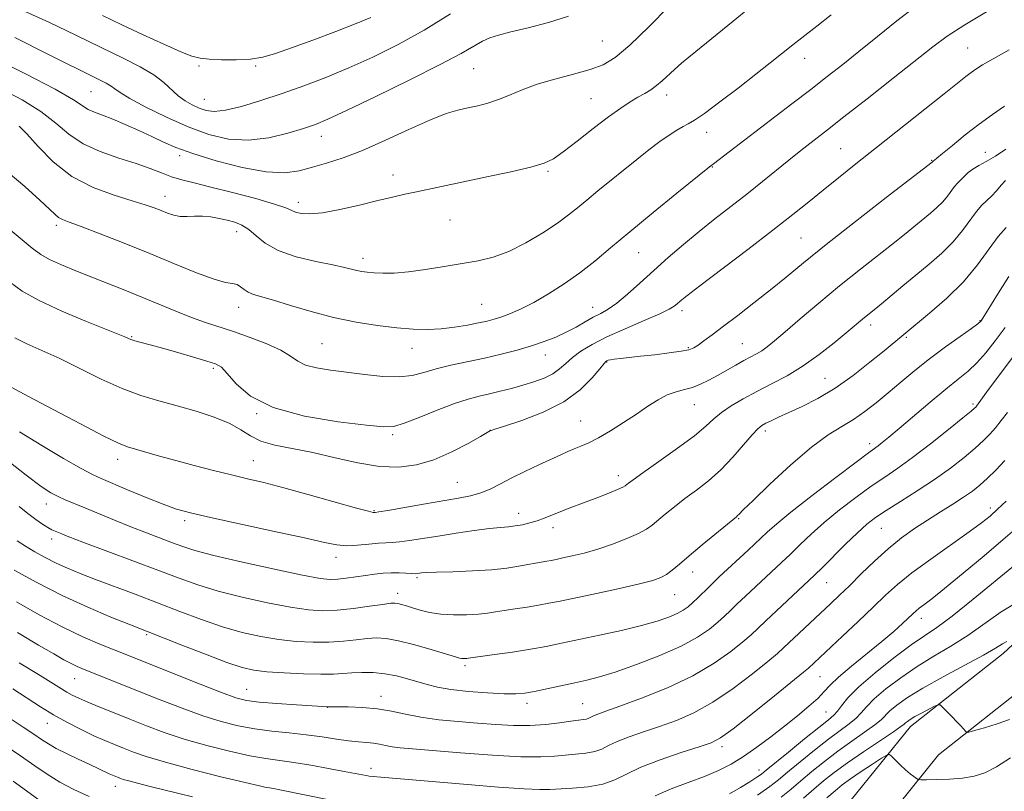
# Model space of a CAD drawing. Extents: x 2179800 to 2182700, y 339800 to 342700.
# Drawn here: x 2180627 to 2180846, y 341118 to 341290 of the extents above; entities that cross this region are included whole.
import ezdxf

# ---------------------------------------------------------------- set-up
doc = ezdxf.new("R2010")
doc.units = 0
doc.header["$MEASUREMENT"] = 0
for name, color, linetype, lineweight in [('DTM HARD BREAKLINE', 7, 'Continuous', 0), ('DTM SPOT ELEVATION', 2, 'Continuous', 13), ('INDEX CONTOUR', 41, 'Continuous', 13), ('INTERMEDIATE CONTOUR', 44, 'Continuous', 0)]:
    doc.layers.add(name, color=color, linetype=linetype, lineweight=lineweight)

msp = doc.modelspace()

# ---------------------------------------------------------------- linework, layer by layer
at = {"layer": 'DTM HARD BREAKLINE'}
for points in [[(2180892.97, 340959.74, 1108.82), (2180878.98, 340981.36, 1112.45), (2180867.9, 340998.31, 1115.94), (2180857.3, 341013.76, 1120.47), (2180842.57, 341034.01, 1124.63), (2180826.31, 341049.22, 1128.68), (2180810.51, 341060.48, 1133.26), (2180805.17, 341066.99, 1136.28), (2180804.24, 341070.75, 1137.7), (2180803.41, 341079.23, 1138.5), (2180804.98, 341086.26, 1139.54), (2180810.15, 341096.55, 1140.62), (2180819.15, 341111.49, 1143.64), (2180831.34, 341126.54, 1147.37), (2180851.38, 341142.4, 1149.4), (2180866.25, 341156.15, 1151.76), (2180880.93, 341168.69, 1153.98), (2180892.05, 341178.59, 1156.62), (2180900.39, 341192.82, 1159.31), (2180909.63, 341213.51, 1162.71), (2180911.42, 341233.35, 1166.53), (2180910.91, 341254.95, 1170.02), (2180907.64, 341275.37, 1172.71), (2180902.33, 341296.77, 1176.25)], [(2180885.23, 340955.5, 1108.82), (2180871.6, 340976.56, 1112.45), (2180860.59, 340993.41, 1115.94), (2180850.11, 341008.68, 1120.47), (2180835.95, 341028.16, 1124.63), (2180820.73, 341042.39, 1128.68), (2180804.45, 341053.99, 1133.26), (2180797.1, 341062.95, 1136.28), (2180795.54, 341069.26, 1137.7), (2180794.51, 341079.78, 1138.5), (2180796.63, 341089.24, 1139.54), (2180802.44, 341100.8, 1140.62), (2180811.93, 341116.55, 1143.64), (2180825.11, 341132.83, 1147.37), (2180845.65, 341149.09, 1149.4), (2180860.4, 341162.73, 1151.76), (2180875.15, 341175.32, 1153.98), (2180885.16, 341184.24, 1156.62), (2180892.55, 341196.85, 1159.31), (2180901, 341215.76, 1162.71), (2180902.61, 341233.64, 1166.53), (2180902.13, 341254.15, 1170.02), (2180899.01, 341273.61, 1172.71), (2180893.79, 341294.65, 1176.25)]]:
    msp.add_polyline3d(points, dxfattribs=at)
at = {"layer": 'DTM SPOT ELEVATION'}
for p in [(2180756.76, 341285.06, 1189.02), (2180837.78, 341283.52, 1178.94), (2180801.61, 341281.17, 1183.35), (2180667.23, 341279.52, 1193.68), (2180679.79, 341279.46, 1193.77), (2180728.21, 341278.91, 1189.04), (2180643.29, 341273.83, 1189.05), (2180668.44, 341272.06, 1192.93), (2180754.22, 341272.26, 1186.95), (2180770.97, 341273.03, 1185.46), (2180779.85, 341264.76, 1183.39), (2180694.39, 341263.89, 1189.35), (2180809.57, 341261.15, 1178.92), (2180841.72, 341260.29, 1174.79), (2180662.94, 341259.6, 1187.6), (2180829.82, 341258.57, 1176.09), (2180744.7, 341256.11, 1185.8), (2180781.14, 341257.05, 1181.92), (2180710.29, 341255.28, 1186.59), (2180659.67, 341250.54, 1184.66), (2180689.26, 341249.24, 1186.49), (2180722.89, 341245.27, 1185.03), (2180635.62, 341244.15, 1181.64), (2180675.56, 341242.73, 1183.38), (2180800.8, 341241.34, 1176.99), (2180703.63, 341236.77, 1184.52), (2180764.75, 341238.02, 1181.13), (2180676.05, 341225.9, 1181.32), (2180729.98, 341226.58, 1182.99), (2180754.55, 341225.94, 1180.75), (2180774.4, 341225.16, 1177.58), (2180816.25, 341222, 1171.52), (2180840.52, 341222.93, 1168.08), (2180652.3, 341219.39, 1178.13), (2180824.17, 341219.24, 1169.78), (2180694.54, 341217.86, 1181.01), (2180714.5, 341216.8, 1181.32), (2180775.81, 341216.93, 1176.16), (2180787.76, 341217.86, 1174.94), (2180744.08, 341215.3, 1179.35), (2180670.41, 341212.38, 1177.71), (2180757.7, 341213.78, 1175.91), (2180806.1, 341210.13, 1170.93), (2180777.13, 341204.28, 1173.18), (2180838.94, 341204.42, 1164.28), (2180680, 341202.27, 1177.97), (2180751.89, 341200.65, 1174.87), (2180710.23, 341197.63, 1177.73), (2180731.9, 341198.59, 1176.01), (2180792.9, 341198.47, 1169.59), (2180816.03, 341195.66, 1166.46), (2180649.2, 341192.14, 1173.44), (2180679.31, 341191.86, 1174.83), (2180760.28, 341188.54, 1172.52), (2180724.52, 341187.03, 1174.92), (2180633.33, 341182.22, 1169.34), (2180706.1, 341180.76, 1174.12), (2180738.18, 341180.17, 1172.61), (2180842.79, 341181.37, 1158.48), (2180664.07, 341178.57, 1171.64), (2180786.95, 341178.96, 1167.87), (2180745.8, 341177.03, 1171.53), (2180818.62, 341176.86, 1161.1), (2180634.58, 341174.5, 1167.49), (2180697.63, 341170.44, 1171.45), (2180776.79, 341167.15, 1167.36), (2180715.6, 341165.87, 1169.76), (2180806.5, 341164.79, 1161.14), (2180711.32, 341162.38, 1168.54), (2180772.79, 341162.12, 1167.17), (2180827.52, 341156.86, 1155.43), (2180655.65, 341153.2, 1163.78), (2180726.27, 341146.32, 1165.67), (2180639.66, 341143.44, 1159.17), (2180805, 341143.91, 1157.12), (2180677.81, 341141.09, 1162.87), (2180707.64, 341139.53, 1162.58), (2180740.01, 341137.99, 1163.53), (2180695.71, 341137.1, 1161.98), (2180752.33, 341137.91, 1162.94), (2180806.33, 341136.07, 1154.99), (2180633.61, 341133.53, 1155.31), (2180783.28, 341128.38, 1157.58), (2180705.38, 341123.57, 1158.53), (2180791.52, 341123.21, 1154.64), (2180648.68, 341119.54, 1153.37)]:
    msp.add_point(p, dxfattribs=at)
at = {"layer": 'INDEX CONTOUR'}
for points in [[(2180623.147, 341244.963, 1180), (2180630.259, 341239.051, 1180), (2180632.178, 341237.611, 1180), (2180634.089, 341236.523, 1180), (2180636.701, 341235.327, 1180), (2180639.923, 341233.989, 1180), (2180643.468, 341232.578, 1180), (2180650.787, 341229.693, 1180), (2180654.546, 341228.172, 1180), (2180662.091, 341225.043, 1180), (2180665.548, 341223.683, 1180), (2180668.644, 341222.582, 1180), (2180674.888, 341220.536, 1180), (2180678.578, 341219.248, 1180), (2180682.275, 341217.821, 1180), (2180685.386, 341216.395, 1180), (2180687.526, 341215.093, 1180), (2180689.143, 341213.977, 1180), (2180690.894, 341213.089, 1180), (2180693.305, 341212.446, 1180), (2180696.387, 341211.955, 1180), (2180704.036, 341210.99, 1180), (2180708.056, 341210.59, 1180), (2180711.653, 341210.485, 1180), (2180714.554, 341210.808, 1180), (2180717.113, 341211.45, 1180), (2180719.839, 341212.239, 1180), (2180723.111, 341213.039, 1180), (2180730.6, 341214.658, 1180), (2180734.308, 341215.519, 1180), (2180737.801, 341216.419, 1180), (2180740.999, 341217.349, 1180), (2180743.847, 341218.305, 1180), (2180746.398, 341219.31, 1180), (2180748.728, 341220.388, 1180), (2180750.898, 341221.543, 1180), (2180752.905, 341222.685, 1180), (2180754.723, 341223.703, 1180), (2180756.375, 341224.558, 1180), (2180758.048, 341225.495, 1180), (2180759.974, 341226.834, 1180), (2180762.331, 341228.804, 1180), (2180765.077, 341231.284, 1180), (2180768.115, 341234.067, 1180), (2180771.356, 341236.967, 1180), (2180774.739, 341239.891, 1180), (2180778.209, 341242.772, 1180), (2180781.719, 341245.559, 1180), (2180788.78, 341251.057, 1180), (2180792.258, 341253.843, 1180), (2180798.089, 341258.608, 1180), (2180799.997, 341260.151, 1180), (2180801.433, 341261.282, 1180), (2180806.697, 341265.343, 1180), (2180810.332, 341268.183, 1180), (2180815.481, 341272.231, 1180), (2180821.222, 341276.762, 1180), (2180830.059, 341283.757, 1180), (2180833.241, 341286.092, 1180), (2180837.187, 341288.649, 1180), (2180842.721, 341291.976, 1180)], [(2180626.349, 341285.793, 1190), (2180633.818, 341282.085, 1190), (2180644.446, 341276.784, 1190), (2180646.666, 341275.663, 1190), (2180647.781, 341275.021, 1190), (2180648.583, 341274.43, 1190), (2180649.744, 341273.606, 1190), (2180651.902, 341272.299, 1190), (2180655.476, 341270.371, 1190), (2180660.013, 341268.128, 1190), (2180664.838, 341265.986, 1190), (2180669.422, 341264.312, 1190), (2180673.816, 341263.281, 1190), (2180678.218, 341263.017, 1190), (2180682.713, 341263.555, 1190), (2180686.946, 341264.571, 1190), (2180690.447, 341265.649, 1190), (2180693.051, 341266.54, 1190), (2180695.789, 341267.663, 1190), (2180699.994, 341269.603, 1190), (2180706.48, 341272.711, 1190), (2180713.99, 341276.388, 1190), (2180720.747, 341279.8, 1190), (2180725.4, 341282.294, 1190), (2180730.171, 341285.02, 1190), (2180731.775, 341285.759, 1190), (2180733.675, 341286.373, 1190), (2180736.411, 341287.057, 1190), (2180740.306, 341287.974, 1190), (2180744.817, 341289.143, 1190), (2180749.186, 341290.55, 1190)], [(2180624.007, 341192.533, 1170), (2180628.871, 341188.666, 1170), (2180632.222, 341186.16, 1170), (2180634.383, 341184.747, 1170), (2180635.98, 341183.911, 1170), (2180637.576, 341183.2, 1170), (2180641.882, 341181.424, 1170), (2180648.481, 341178.666, 1170), (2180652.121, 341177.177, 1170), (2180655.593, 341175.809, 1170), (2180661.385, 341173.605, 1170), (2180663.624, 341172.775, 1170), (2180666.314, 341171.93, 1170), (2180670.525, 341170.834, 1170), (2180676.853, 341169.355, 1170), (2180683.997, 341167.773, 1170), (2180690.183, 341166.469, 1170), (2180694.11, 341165.732, 1170), (2180696.367, 341165.481, 1170), (2180698.013, 341165.54, 1170), (2180699.898, 341165.757, 1170), (2180702.025, 341166.053, 1170), (2180704.183, 341166.37, 1170), (2180706.204, 341166.655, 1170), (2180708.091, 341166.87, 1170), (2180709.891, 341166.978, 1170), (2180711.617, 341166.964, 1170), (2180713.16, 341166.881, 1170), (2180714.38, 341166.8, 1170), (2180715.186, 341166.779, 1170), (2180715.704, 341166.806, 1170), (2180716.628, 341166.931, 1170), (2180717.736, 341167.008, 1170), (2180719.954, 341167.098, 1170), (2180723.571, 341167.211, 1170), (2180727.938, 341167.378, 1170), (2180732.168, 341167.641, 1170), (2180735.561, 341168.017, 1170), (2180738.162, 341168.445, 1170), (2180740.2, 341168.842, 1170), (2180741.872, 341169.145, 1170), (2180744.406, 341169.555, 1170), (2180745.402, 341169.735, 1170), (2180746.494, 341169.957, 1170), (2180747.969, 341170.268, 1170), (2180750.047, 341170.718, 1170), (2180752.667, 341171.353, 1170), (2180755.703, 341172.225, 1170), (2180758.979, 341173.343, 1170), (2180762.124, 341174.565, 1170), (2180764.717, 341175.712, 1170), (2180766.492, 341176.668, 1170), (2180767.774, 341177.574, 1170), (2180770.693, 341180.009, 1170), (2180772.724, 341181.642, 1170), (2180775.048, 341183.434, 1170), (2180777.585, 341185.323, 1170), (2180780.254, 341187.407, 1170), (2180782.979, 341189.825, 1170), (2180785.656, 341192.61, 1170), (2180788.072, 341195.367, 1170), (2180789.985, 341197.601, 1170), (2180791.257, 341198.961, 1170), (2180792.145, 341199.687, 1170), (2180793.01, 341200.167, 1170), (2180794.175, 341200.731, 1170), (2180795.815, 341201.5, 1170), (2180798.071, 341202.538, 1170), (2180801.025, 341203.912, 1170), (2180804.531, 341205.706, 1170), (2180808.386, 341208.002, 1170), (2180812.359, 341210.795, 1170), (2180816.101, 341213.712, 1170), (2180819.23, 341216.287, 1170), (2180823.585, 341219.91, 1170), (2180829.347, 341224.619, 1170), (2180833.166, 341227.94, 1170), (2180836.871, 341231.606, 1170), (2180839.978, 341235.346, 1170), (2180844.574, 341241.673, 1170), (2180846.32, 341243.664, 1170)], [(2180626.968, 341153.721, 1160), (2180631.636, 341150.942, 1160), (2180634.995, 341148.963, 1160), (2180637.25, 341147.671, 1160), (2180638.853, 341146.814, 1160), (2180640.237, 341146.155, 1160), (2180641.755, 341145.512, 1160), (2180658.644, 341138.761, 1160), (2180663.469, 341136.888, 1160), (2180668.074, 341135.219, 1160), (2180672.172, 341133.926, 1160), (2180675.921, 341132.982, 1160), (2180679.596, 341132.31, 1160), (2180683.401, 341131.827, 1160), (2180687.258, 341131.434, 1160), (2180691.018, 341131.028, 1160), (2180694.539, 341130.54, 1160), (2180697.712, 341130.045, 1160), (2180700.438, 341129.651, 1160), (2180702.654, 341129.431, 1160), (2180704.451, 341129.309, 1160), (2180705.957, 341129.173, 1160), (2180707.303, 341128.941, 1160), (2180708.63, 341128.649, 1160), (2180710.081, 341128.365, 1160), (2180711.887, 341128.128, 1160), (2180714.634, 341127.875, 1160), (2180725.285, 341127.006, 1160), (2180732.347, 341126.485, 1160), (2180738.664, 341126.14, 1160), (2180743.108, 341126.096, 1160), (2180746.099, 341126.266, 1160), (2180748.445, 341126.501, 1160), (2180750.781, 341126.698, 1160), (2180753.051, 341126.921, 1160), (2180755.031, 341127.278, 1160), (2180756.605, 341127.85, 1160), (2180758.115, 341128.613, 1160), (2180760.018, 341129.519, 1160), (2180762.648, 341130.528, 1160), (2180765.872, 341131.632, 1160), (2180769.434, 341132.834, 1160), (2180773.143, 341134.181, 1160), (2180777.05, 341135.892, 1160), (2180781.268, 341138.231, 1160), (2180785.781, 341141.301, 1160), (2180790.064, 341144.561, 1160), (2180793.463, 341147.309, 1160), (2180795.566, 341149.073, 1160), (2180796.929, 341150.29, 1160), (2180807.43, 341160.147, 1160), (2180809.377, 341162.004, 1160), (2180811.535, 341164.113, 1160), (2180814.154, 341166.708, 1160), (2180817.1, 341169.558, 1160), (2180820.142, 341172.313, 1160), (2180823.096, 341174.704, 1160), (2180825.978, 341176.783, 1160), (2180828.852, 341178.681, 1160), (2180831.739, 341180.499, 1160), (2180834.482, 341182.21, 1160), (2180836.887, 341183.755, 1160), (2180838.831, 341185.119, 1160), (2180840.505, 341186.454, 1160), (2180842.176, 341187.958, 1160), (2180844.044, 341189.778, 1160), (2180846.051, 341191.875, 1160)], [(2180796.366, 341117.131, 1150), (2180798.588, 341118.96, 1150), (2180800.741, 341120.814, 1150), (2180803.205, 341122.882, 1150), (2180805.985, 341125.11, 1150), (2180808.988, 341127.384, 1150), (2180812.075, 341129.582, 1150), (2180814.923, 341131.564, 1150), (2180817.165, 341133.183, 1150), (2180818.579, 341134.364, 1150), (2180820.544, 341136.316, 1150), (2180822.083, 341137.61, 1150), (2180824.438, 341139.286, 1150), (2180827.853, 341141.394, 1150), (2180832.365, 341143.906, 1150), (2180837.176, 341146.478, 1150), (2180841.284, 341148.69, 1150), (2180843.949, 341150.222, 1150), (2180845.49, 341151.175, 1150), (2180846.491, 341151.748, 1150)], [(2180625.996, 341120.702, 1150), (2180633.065, 341115.622, 1150)]]:
    msp.add_polyline3d(points, dxfattribs=at)
at = {"layer": 'INTERMEDIATE CONTOUR'}
for points in [[(2180621.08, 341281.632, 1188), (2180628.745, 341277.785, 1188), (2180635.357, 341274.331, 1188), (2180639.386, 341272.012, 1188), (2180642.675, 341269.839, 1188), (2180644.044, 341269.213, 1188), (2180645.819, 341268.556, 1188), (2180648.092, 341267.698, 1188), (2180650.879, 341266.526, 1188), (2180653.894, 341265.169, 1188), (2180656.773, 341263.816, 1188), (2180659.336, 341262.597, 1188), (2180662.131, 341261.397, 1188), (2180665.885, 341260.043, 1188), (2180671.029, 341258.459, 1188), (2180676.8, 341256.965, 1188), (2180682.139, 341255.979, 1188), (2180686.262, 341255.799, 1188), (2180689.484, 341256.247, 1188), (2180692.403, 341257.028, 1188), (2180695.548, 341257.932, 1188), (2180699.19, 341259.1, 1188), (2180703.54, 341260.761, 1188), (2180708.644, 341263.018, 1188), (2180713.906, 341265.463, 1188), (2180718.568, 341267.564, 1188), (2180722.079, 341268.925, 1188), (2180724.701, 341269.706, 1188), (2180726.905, 341270.202, 1188), (2180729.083, 341270.675, 1188), (2180731.33, 341271.253, 1188), (2180733.666, 341272.025, 1188), (2180736.143, 341273.051, 1188), (2180738.94, 341274.238, 1188), (2180742.27, 341275.458, 1188), (2180746.213, 341276.607, 1188), (2180750.319, 341277.682, 1188), (2180754.003, 341278.704, 1188), (2180756.911, 341279.784, 1188), (2180759.587, 341281.402, 1188), (2180762.808, 341284.122, 1188), (2180767.043, 341288.223, 1188), (2180771.56, 341292.808, 1188)], [(2180623.196, 341274.493, 1186), (2180627.98, 341271.991, 1186), (2180632.18, 341269.382, 1186), (2180635.487, 341266.8, 1186), (2180638.372, 341264.377, 1186), (2180641.503, 341262.241, 1186), (2180645.335, 341260.484, 1186), (2180649.478, 341259.042, 1186), (2180653.329, 341257.812, 1186), (2180656.437, 341256.714, 1186), (2180658.951, 341255.743, 1186), (2180661.172, 341254.922, 1186), (2180663.431, 341254.234, 1186), (2180666.17, 341253.528, 1186), (2180669.86, 341252.616, 1186), (2180674.702, 341251.39, 1186), (2180679.81, 341250.044, 1186), (2180684.023, 341248.848, 1186), (2180686.516, 341248.008, 1186), (2180688.661, 341247.077, 1186), (2180689.877, 341246.775, 1186), (2180691.779, 341246.672, 1186), (2180694.623, 341246.931, 1186), (2180698.495, 341247.647, 1186), (2180702.833, 341248.628, 1186), (2180706.909, 341249.608, 1186), (2180710.189, 341250.386, 1186), (2180712.901, 341251.004, 1186), (2180715.465, 341251.565, 1186), (2180731.087, 341254.869, 1186), (2180736.413, 341256.027, 1186), (2180740.877, 341257.066, 1186), (2180743.805, 341257.907, 1186), (2180745.868, 341258.883, 1186), (2180748.068, 341260.43, 1186), (2180751.134, 341262.812, 1186), (2180754.688, 341265.602, 1186), (2180758.079, 341268.203, 1186), (2180760.796, 341270.15, 1186), (2180762.906, 341271.524, 1186), (2180764.619, 341272.541, 1186), (2180766.12, 341273.401, 1186), (2180767.486, 341274.23, 1186), (2180768.771, 341275.139, 1186), (2180770.028, 341276.211, 1186), (2180772.711, 341278.719, 1186), (2180774.291, 341280.098, 1186), (2180776.252, 341281.726, 1186), (2180785.745, 341289.469, 1186), (2180789.387, 341292.394, 1186)], [(2180624.425, 341256.2, 1182), (2180628.595, 341252.738, 1182), (2180631.955, 341249.716, 1182), (2180634.087, 341247.696, 1182), (2180635.301, 341246.524, 1182), (2180636.088, 341245.871, 1182), (2180636.949, 341245.408, 1182), (2180638.434, 341244.834, 1182), (2180641.101, 341243.848, 1182), (2180645.309, 341242.244, 1182), (2180650.599, 341240.171, 1182), (2180656.312, 341237.872, 1182), (2180661.832, 341235.592, 1182), (2180666.717, 341233.597, 1182), (2180670.569, 341232.162, 1182), (2180673.129, 341231.447, 1182), (2180674.688, 341231.173, 1182), (2180675.676, 341230.951, 1182), (2180676.472, 341230.488, 1182), (2180677.256, 341229.865, 1182), (2180678.158, 341229.257, 1182), (2180679.34, 341228.775, 1182), (2180683.756, 341227.5, 1182), (2180687.521, 341226.345, 1182), (2180692.103, 341224.981, 1182), (2180697.086, 341223.671, 1182), (2180702.087, 341222.63, 1182), (2180706.841, 341221.871, 1182), (2180711.111, 341221.358, 1182), (2180714.747, 341221.063, 1182), (2180717.934, 341220.984, 1182), (2180720.943, 341221.13, 1182), (2180723.958, 341221.489, 1182), (2180726.817, 341221.968, 1182), (2180729.271, 341222.456, 1182), (2180731.171, 341222.877, 1182), (2180732.762, 341223.299, 1182), (2180734.392, 341223.826, 1182), (2180736.353, 341224.56, 1182), (2180738.729, 341225.594, 1182), (2180741.547, 341227.018, 1182), (2180744.792, 341228.886, 1182), (2180748.263, 341231.107, 1182), (2180751.717, 341233.553, 1182), (2180755.029, 341236.16, 1182), (2180758.566, 341239.126, 1182), (2180762.814, 341242.71, 1182), (2180767.993, 341246.984, 1182), (2180773.25, 341251.261, 1182), (2180780.904, 341257.401, 1182), (2180781.01, 341257.465, 1182), (2180781.405, 341257.751, 1182), (2180798.786, 341271.062, 1182), (2180802.986, 341274.301, 1182), (2180806.643, 341277.146, 1182), (2180810.049, 341279.839, 1182), (2180813.653, 341282.739, 1182), (2180817.756, 341286.071, 1182), (2180822.071, 341289.52, 1182), (2180826.164, 341292.639, 1182)], [(2180627.325, 341266.154, 1184), (2180629.004, 341264.433, 1184), (2180631.54, 341261.602, 1184), (2180634.918, 341258.205, 1184), (2180639.044, 341254.992, 1184), (2180643.731, 341252.545, 1184), (2180648.415, 341250.815, 1184), (2180652.441, 341249.595, 1184), (2180655.33, 341248.693, 1184), (2180657.322, 341247.994, 1184), (2180658.837, 341247.397, 1184), (2180660.232, 341246.835, 1184), (2180661.625, 341246.371, 1184), (2180663.069, 341246.098, 1184), (2180664.613, 341246.065, 1184), (2180666.261, 341246.142, 1184), (2180668.011, 341246.155, 1184), (2180669.847, 341245.973, 1184), (2180671.702, 341245.636, 1184), (2180673.496, 341245.229, 1184), (2180675.172, 341244.791, 1184), (2180676.756, 341244.183, 1184), (2180678.295, 341243.22, 1184), (2180679.9, 341241.797, 1184), (2180681.936, 341240.128, 1184), (2180684.838, 341238.504, 1184), (2180688.81, 341237.162, 1184), (2180693.156, 341236.118, 1184), (2180696.962, 341235.33, 1184), (2180699.545, 341234.759, 1184), (2180702.28, 341234.067, 1184), (2180703.345, 341233.851, 1184), (2180704.56, 341233.688, 1184), (2180706.076, 341233.562, 1184), (2180708.035, 341233.48, 1184), (2180710.545, 341233.516, 1184), (2180713.701, 341233.764, 1184), (2180717.513, 341234.277, 1184), (2180721.632, 341234.951, 1184), (2180725.623, 341235.639, 1184), (2180729.178, 341236.271, 1184), (2180732.51, 341237.069, 1184), (2180735.961, 341238.328, 1184), (2180739.735, 341240.224, 1184), (2180743.492, 341242.461, 1184), (2180746.757, 341244.626, 1184), (2180749.216, 341246.423, 1184), (2180751.213, 341248.029, 1184), (2180753.256, 341249.742, 1184), (2180755.727, 341251.782, 1184), (2180764.348, 341258.757, 1184), (2180767.042, 341260.889, 1184), (2180769.467, 341262.724, 1184), (2180771.547, 341264.175, 1184), (2180773.273, 341265.267, 1184), (2180774.65, 341266.049, 1184), (2180775.782, 341266.642, 1184), (2180777.16, 341267.459, 1184), (2180779.377, 341268.982, 1184), (2180782.797, 341271.51, 1184), (2180786.86, 341274.608, 1184), (2180790.782, 341277.654, 1184), (2180793.969, 341280.173, 1184), (2180799.003, 341284.186, 1184), (2180804.318, 341288.335, 1184), (2180807.484, 341290.852, 1184)], [(2180628.129, 341291.834, 1192), (2180633.949, 341289.218, 1192), (2180639.91, 341286.351, 1192), (2180645.499, 341283.611, 1192), (2180650.289, 341281.284, 1192), (2180654.2, 341279.306, 1192), (2180657.235, 341277.529, 1192), (2180659.453, 341275.834, 1192), (2180662.612, 341272.88, 1192), (2180664.154, 341271.744, 1192), (2180665.744, 341270.84, 1192), (2180667.297, 341270.132, 1192), (2180668.811, 341269.62, 1192), (2180670.622, 341269.423, 1192), (2180673.151, 341269.695, 1192), (2180676.683, 341270.533, 1192), (2180680.984, 341271.818, 1192), (2180685.686, 341273.377, 1192), (2180690.494, 341275.078, 1192), (2180695.408, 341276.95, 1192), (2180700.503, 341279.059, 1192), (2180705.835, 341281.475, 1192), (2180711.399, 341284.257, 1192), (2180717.176, 341287.465, 1192), (2180723.047, 341291.052, 1192)], [(2180645.832, 341290.698, 1194), (2180650.133, 341288.637, 1194), (2180654.821, 341286.426, 1194), (2180659.406, 341284.32, 1194), (2180663.175, 341282.656, 1194), (2180665.677, 341281.671, 1194), (2180667.498, 341281.205, 1194), (2180669.484, 341281.003, 1194), (2180672.25, 341280.864, 1194), (2180675.487, 341280.828, 1194), (2180678.654, 341280.988, 1194), (2180681.414, 341281.438, 1194), (2180684.236, 341282.261, 1194), (2180687.792, 341283.533, 1194), (2180692.477, 341285.266, 1194), (2180697.582, 341287.18, 1194), (2180702.12, 341288.927, 1194), (2180705.375, 341290.264, 1194)], [(2180739.069, 341208.607, 1178), (2180741.53, 341209.353, 1178), (2180743.793, 341210.181, 1178), (2180745.719, 341211.132, 1178), (2180747.243, 341212.234, 1178), (2180748.595, 341213.465, 1178), (2180750.079, 341214.788, 1178), (2180751.976, 341216.184, 1178), (2180754.48, 341217.686, 1178), (2180757.759, 341219.348, 1178), (2180761.818, 341221.173, 1178), (2180765.991, 341222.96, 1178), (2180769.446, 341224.461, 1178), (2180771.58, 341225.499, 1178), (2180772.691, 341226.186, 1178), (2180773.309, 341226.706, 1178), (2180773.994, 341227.301, 1178), (2180775.44, 341228.454, 1178), (2180778.372, 341230.704, 1178), (2180789.008, 341238.76, 1178), (2180794.588, 341243.031, 1178), (2180799.011, 341246.498, 1178), (2180802.542, 341249.339, 1178), (2180805.748, 341251.95, 1178), (2180809.134, 341254.686, 1178), (2180812.985, 341257.767, 1178), (2180817.526, 341261.374, 1178), (2180832.574, 341273.289, 1178), (2180837.363, 341277.134, 1178), (2180838.535, 341278.056, 1178), (2180839.605, 341278.823, 1178), (2180841.071, 341279.746, 1178), (2180843.422, 341281.108, 1178), (2180846.962, 341283.1, 1178)], [(2180626.398, 341219.122, 1176), (2180629.039, 341217.831, 1176), (2180632.365, 341216.34, 1176), (2180636.327, 341214.516, 1176), (2180645.556, 341209.992, 1176), (2180650.154, 341207.924, 1176), (2180654.365, 341206.362, 1176), (2180658.35, 341205.155, 1176), (2180662.375, 341204.051, 1176), (2180666.584, 341202.847, 1176), (2180670.629, 341201.529, 1176), (2180674.043, 341200.133, 1176), (2180676.548, 341198.711, 1176), (2180678.627, 341197.366, 1176), (2180680.958, 341196.223, 1176), (2180684.078, 341195.346, 1176), (2180692.494, 341193.673, 1176), (2180697.448, 341192.526, 1176), (2180702.507, 341191.38, 1176), (2180707.303, 341190.579, 1176), (2180711.575, 341190.407, 1176), (2180715.5, 341190.91, 1176), (2180719.366, 341192.074, 1176), (2180723.319, 341193.806, 1176), (2180726.949, 341195.698, 1176), (2180729.713, 341197.263, 1176), (2180731.93, 341198.539, 1176), (2180732.083, 341198.596, 1176), (2180732.897, 341198.864, 1176), (2180735.023, 341199.552, 1176), (2180738.833, 341200.823, 1176), (2180743.566, 341202.652, 1176), (2180748.183, 341204.968, 1176), (2180751.836, 341207.631, 1176), (2180754.453, 341210.226, 1176), (2180756.156, 341212.272, 1176), (2180757.095, 341213.424, 1176), (2180757.531, 341213.898, 1176), (2180757.752, 341214.04, 1176), (2180758.022, 341214.146, 1176), (2180758.515, 341214.272, 1176), (2180759.377, 341214.416, 1176), (2180760.741, 341214.578, 1176), (2180765.227, 341215.05, 1176), (2180768.342, 341215.396, 1176), (2180771.53, 341215.784, 1176), (2180774.187, 341216.162, 1176), (2180775.899, 341216.51, 1176), (2180776.989, 341216.927, 1176), (2180777.964, 341217.542, 1176), (2180779.268, 341218.477, 1176), (2180781.095, 341219.833, 1176), (2180783.577, 341221.703, 1176), (2180786.763, 341224.123, 1176), (2180790.362, 341226.897, 1176), (2180794, 341229.772, 1176), (2180797.489, 341232.621, 1176), (2180801.38, 341235.819, 1176), (2180806.407, 341239.868, 1176), (2180812.922, 341244.988, 1176), (2180819.732, 341250.275, 1176), (2180829.924, 341258.172, 1176), (2180830.181, 341258.457, 1176), (2180830.417, 341258.609, 1176), (2180830.962, 341259.025, 1176), (2180832.223, 341260.051, 1176), (2180834.411, 341261.866, 1176), (2180837.246, 341264.18, 1176), (2180840.32, 341266.583, 1176), (2180843.28, 341268.734, 1176), (2180845.985, 341270.56, 1176)], [(2180625.549, 341208.222, 1174), (2180629.386, 341206.141, 1174), (2180634.886, 341203.202, 1174), (2180640.938, 341200.011, 1174), (2180646.113, 341197.341, 1174), (2180649.392, 341195.758, 1174), (2180651.392, 341194.959, 1174), (2180653.138, 341194.433, 1174), (2180658.488, 341192.894, 1174), (2180662.108, 341191.884, 1174), (2180666.198, 341190.788, 1174), (2180670.428, 341189.695, 1174), (2180674.42, 341188.706, 1174), (2180677.975, 341187.864, 1174), (2180681.617, 341186.99, 1174), (2180686.05, 341185.85, 1174), (2180691.644, 341184.316, 1174), (2180702.15, 341181.358, 1174), (2180704.824, 341180.633, 1174), (2180705.899, 341180.377, 1174), (2180706.155, 341180.351, 1174), (2180706.346, 341180.374, 1174), (2180707.12, 341180.499, 1174), (2180709.098, 341180.837, 1174), (2180717.037, 341182.214, 1174), (2180724.794, 341183.527, 1174), (2180727.49, 341184.056, 1174), (2180729.731, 341184.692, 1174), (2180731.809, 341185.559, 1174), (2180733.984, 341186.663, 1174), (2180736.504, 341187.978, 1174), (2180739.498, 341189.451, 1174), (2180742.618, 341190.923, 1174), (2180747.488, 341193.178, 1174), (2180749.078, 341193.897, 1174), (2180750.471, 341194.487, 1174), (2180751.949, 341195.08, 1174), (2180753.695, 341195.841, 1174), (2180755.861, 341196.947, 1174), (2180758.526, 341198.505, 1174), (2180761.448, 341200.344, 1174), (2180764.304, 341202.229, 1174), (2180766.843, 341203.947, 1174), (2180769.089, 341205.388, 1174), (2180771.138, 341206.469, 1174), (2180773.071, 341207.159, 1174), (2180774.929, 341207.637, 1174), (2180776.741, 341208.132, 1174), (2180778.539, 341208.825, 1174), (2180780.372, 341209.721, 1174), (2180782.293, 341210.774, 1174), (2180786.32, 341213.066, 1174), (2180788.132, 341214.078, 1174), (2180790.914, 341215.569, 1174), (2180792.082, 341216.274, 1174), (2180793.305, 341217.153, 1174), (2180794.915, 341218.459, 1174), (2180797.278, 341220.468, 1174), (2180800.646, 341223.353, 1174), (2180804.791, 341226.865, 1174), (2180809.364, 341230.653, 1174), (2180814.008, 341234.381, 1174), (2180821.942, 341240.617, 1174), (2180824.565, 341242.714, 1174), (2180829.505, 341246.789, 1174), (2180830.949, 341248.043, 1174), (2180832.24, 341249.316, 1174), (2180833.306, 341250.6, 1174), (2180834.884, 341252.771, 1174), (2180835.489, 341253.463, 1174), (2180836.581, 341254.489, 1174), (2180837.176, 341255.109, 1174), (2180837.919, 341255.826, 1174), (2180838.913, 341256.588, 1174), (2180840.245, 341257.375, 1174), (2180841.921, 341258.292, 1174), (2180843.929, 341259.475, 1174), (2180846.223, 341260.998, 1174)], [(2180627.445, 341198.302, 1172), (2180632.336, 341195.21, 1172), (2180637.153, 341192.372, 1172), (2180641.085, 341190.164, 1172), (2180643.634, 341188.805, 1172), (2180645.551, 341187.902, 1172), (2180651.402, 341185.422, 1172), (2180655.504, 341183.709, 1172), (2180659.306, 341182.179, 1172), (2180662.28, 341181.114, 1172), (2180665.351, 341180.264, 1172), (2180669.817, 341179.248, 1172), (2180683.987, 341176.179, 1172), (2180690.627, 341174.723, 1172), (2180695.057, 341173.723, 1172), (2180697.847, 341173.176, 1172), (2180700.039, 341172.994, 1172), (2180702.437, 341173.087, 1172), (2180704.905, 341173.317, 1172), (2180707.071, 341173.532, 1172), (2180708.7, 341173.63, 1172), (2180710.105, 341173.685, 1172), (2180711.739, 341173.819, 1172), (2180713.971, 341174.124, 1172), (2180720.326, 341175.142, 1172), (2180724.288, 341175.754, 1172), (2180728.256, 341176.331, 1172), (2180731.666, 341176.781, 1172), (2180734.121, 341177.047, 1172), (2180735.886, 341177.209, 1172), (2180737.394, 341177.381, 1172), (2180738.987, 341177.656, 1172), (2180740.652, 341178.04, 1172), (2180742.288, 341178.522, 1172), (2180743.828, 341179.087, 1172), (2180746.964, 341180.384, 1172), (2180748.77, 341181.085, 1172), (2180753.142, 341182.717, 1172), (2180755.701, 341183.701, 1172), (2180758.159, 341184.67, 1172), (2180760.1, 341185.461, 1172), (2180761.237, 341185.962, 1172), (2180761.786, 341186.26, 1172), (2180762.517, 341186.841, 1172), (2180763.556, 341187.61, 1172), (2180765.718, 341189.152, 1172), (2180769.259, 341191.65, 1172), (2180773.409, 341194.618, 1172), (2180777.137, 341197.409, 1172), (2180779.701, 341199.53, 1172), (2180781.493, 341201.14, 1172), (2180783.192, 341202.557, 1172), (2180785.345, 341204.038, 1172), (2180787.976, 341205.608, 1172), (2180790.976, 341207.23, 1172), (2180794.245, 341208.901, 1172), (2180797.701, 341210.74, 1172), (2180801.278, 341212.899, 1172), (2180804.857, 341215.434, 1172), (2180808.157, 341218.027, 1172), (2180810.851, 341220.261, 1172), (2180814.917, 341223.675, 1172), (2180817.031, 341225.377, 1172), (2180818.626, 341226.69, 1172), (2180823.397, 341230.699, 1172), (2180826.265, 341233.087, 1172), (2180829.204, 341235.515, 1172), (2180832.029, 341237.967, 1172), (2180834.555, 341240.461, 1172), (2180836.642, 341242.972, 1172), (2180839.729, 341247.222, 1172), (2180840.914, 341248.576, 1172), (2180843.053, 341250.583, 1172), (2180844.162, 341251.773, 1172), (2180845.24, 341253.009, 1172), (2180846.17, 341254.045, 1172)], [(2180627.322, 341181.686, 1168), (2180629.28, 341180.11, 1168), (2180631.004, 341178.826, 1168), (2180632.502, 341177.8, 1168), (2180633.717, 341177.043, 1168), (2180634.619, 341176.543, 1168), (2180635.32, 341176.213, 1168), (2180636.784, 341175.611, 1168), (2180638.386, 341174.981, 1168), (2180641.47, 341173.806, 1168), (2180658.11, 341167.551, 1168), (2180662.824, 341165.764, 1168), (2180667.004, 341164.282, 1168), (2180671.487, 341162.919, 1168), (2180676.832, 341161.552, 1168), (2180682.472, 341160.292, 1168), (2180687.558, 341159.31, 1168), (2180691.497, 341158.737, 1168), (2180694.717, 341158.55, 1168), (2180697.903, 341158.686, 1168), (2180701.512, 341159.066, 1168), (2180705.102, 341159.547, 1168), (2180708.01, 341159.967, 1168), (2180709.766, 341160.198, 1168), (2180710.703, 341160.246, 1168), (2180711.352, 341160.149, 1168), (2180712.162, 341159.939, 1168), (2180713.241, 341159.623, 1168), (2180714.618, 341159.2, 1168), (2180716.321, 341158.691, 1168), (2180718.388, 341158.19, 1168), (2180720.861, 341157.812, 1168), (2180723.71, 341157.642, 1168), (2180726.623, 341157.653, 1168), (2180729.217, 341157.788, 1168), (2180731.246, 341158, 1168), (2180733.01, 341158.274, 1168), (2180734.943, 341158.602, 1168), (2180737.35, 341158.975, 1168), (2180740.013, 341159.376, 1168), (2180742.583, 341159.783, 1168), (2180744.881, 341160.199, 1168), (2180747.401, 341160.711, 1168), (2180755.462, 341162.413, 1168), (2180760.56, 341163.506, 1168), (2180764.99, 341164.501, 1168), (2180767.932, 341165.257, 1168), (2180769.719, 341165.896, 1168), (2180770.965, 341166.606, 1168), (2180772.229, 341167.564, 1168), (2180773.823, 341168.911, 1168), (2180776.004, 341170.776, 1168), (2180778.869, 341173.177, 1168), (2180786.484, 341179.431, 1168), (2180786.74, 341179.664, 1168), (2180787.052, 341179.987, 1168), (2180787.989, 341180.932, 1168), (2180790.16, 341183.06, 1168), (2180793.91, 341186.669, 1168), (2180798.543, 341190.962, 1168), (2180803.101, 341194.875, 1168), (2180806.84, 341197.616, 1168), (2180809.861, 341199.48, 1168), (2180812.482, 341201.037, 1168), (2180814.982, 341202.757, 1168), (2180817.497, 341204.722, 1168), (2180820.13, 341206.913, 1168), (2180822.965, 341209.308, 1168), (2180826.032, 341211.852, 1168), (2180829.349, 341214.485, 1168), (2180832.844, 341217.107, 1168), (2180836.098, 341219.46, 1168), (2180838.604, 341221.244, 1168), (2180840.012, 341222.267, 1168), (2180840.596, 341222.733, 1168), (2180840.788, 341222.951, 1168), (2180840.996, 341223.259, 1168), (2180841.53, 341224.106, 1168), (2180844.598, 341229.097, 1168), (2180846.93, 341232.779, 1168)], [(2180625.213, 341231.593, 1178), (2180628.033, 341229.535, 1178), (2180631.759, 341227.406, 1178), (2180636.828, 341225.042, 1178), (2180642.284, 341222.737, 1178), (2180650.76, 341219.332, 1178), (2180651.605, 341218.96, 1178), (2180652.133, 341218.756, 1178), (2180653.005, 341218.482, 1178), (2180654.391, 341218.104, 1178), (2180656.396, 341217.571, 1178), (2180659.117, 341216.83, 1178), (2180662.514, 341215.873, 1178), (2180666.031, 341214.859, 1178), (2180668.981, 341213.991, 1178), (2180670.898, 341213.359, 1178), (2180672.199, 341212.597, 1178), (2180673.521, 341211.223, 1178), (2180675.493, 341208.942, 1178), (2180678.689, 341206.203, 1178), (2180683.674, 341203.642, 1178), (2180690.62, 341201.76, 1178), (2180698.129, 341200.527, 1178), (2180704.408, 341199.779, 1178), (2180708.215, 341199.405, 1178), (2180710.498, 341199.488, 1178), (2180712.754, 341200.167, 1178), (2180716.092, 341201.478, 1178), (2180720.081, 341203.085, 1178), (2180723.903, 341204.55, 1178), (2180726.945, 341205.549, 1178), (2180729.397, 341206.193, 1178), (2180731.658, 341206.707, 1178), (2180734.041, 341207.271, 1178), (2180736.541, 341207.91, 1178), (2180739.069, 341208.607, 1178)], [(2180626.877, 341174.078, 1166), (2180628.748, 341172.893, 1166), (2180630.826, 341171.658, 1166), (2180633.123, 341170.374, 1166), (2180635.548, 341169.132, 1166), (2180638.07, 341167.982, 1166), (2180640.894, 341166.823, 1166), (2180644.281, 341165.514, 1166), (2180653.073, 341162.194, 1166), (2180658.01, 341160.312, 1166), (2180662.965, 341158.403, 1166), (2180667.811, 341156.59, 1166), (2180672.449, 341155.005, 1166), (2180676.812, 341153.749, 1166), (2180680.947, 341152.812, 1166), (2180684.932, 341152.151, 1166), (2180688.82, 341151.732, 1166), (2180692.558, 341151.54, 1166), (2180696.069, 341151.567, 1166), (2180699.281, 341151.784, 1166), (2180702.131, 341152.093, 1166), (2180704.563, 341152.377, 1166), (2180706.62, 341152.517, 1166), (2180708.744, 341152.394, 1166), (2180711.472, 341151.888, 1166), (2180715.109, 341150.953, 1166), (2180718.993, 341149.838, 1166), (2180724.152, 341148.287, 1166), (2180725.065, 341148.028, 1166), (2180725.504, 341147.948, 1166), (2180725.907, 341147.924, 1166), (2180726.32, 341147.925, 1166), (2180726.687, 341147.944, 1166), (2180727.056, 341147.985, 1166), (2180732.826, 341148.806, 1166), (2180736.767, 341149.381, 1166), (2180740.761, 341150.012, 1166), (2180744.281, 341150.646, 1166), (2180747.671, 341151.331, 1166), (2180756.09, 341153.121, 1166), (2180760.974, 341154.193, 1166), (2180765.433, 341155.257, 1166), (2180768.913, 341156.231, 1166), (2180771.473, 341157.109, 1166), (2180773.325, 341157.906, 1166), (2180774.682, 341158.654, 1166), (2180775.764, 341159.433, 1166), (2180776.794, 341160.345, 1166), (2180777.94, 341161.447, 1166), (2180780.329, 341163.815, 1166), (2180781.43, 341164.882, 1166), (2180782.675, 341166.055, 1166), (2180789.105, 341172.014, 1166), (2180793.308, 341175.969, 1166), (2180795.408, 341177.838, 1166), (2180798.571, 341180.432, 1166), (2180803.282, 341184.118, 1166), (2180808.557, 341188.166, 1166), (2180813.047, 341191.567, 1166), (2180815.755, 341193.587, 1166), (2180817.901, 341195.15, 1166), (2180818.83, 341195.875, 1166), (2180820.281, 341197.068, 1166), (2180822.558, 341198.986, 1166), (2180829.497, 341204.875, 1166), (2180832.967, 341207.754, 1166), (2180835.704, 341209.946, 1166), (2180837.875, 341211.729, 1166), (2180839.818, 341213.563, 1166), (2180841.811, 341215.813, 1166), (2180843.9, 341218.467, 1166), (2180846.071, 341221.418, 1166)], [(2180626.219, 341167.559, 1164), (2180631.222, 341164.802, 1164), (2180636.847, 341161.928, 1164), (2180642.548, 341159.31, 1164), (2180647.709, 341157.135, 1164), (2180651.7, 341155.539, 1164), (2180663.428, 341150.923, 1164), (2180668.658, 341148.884, 1164), (2180673.411, 341147.09, 1164), (2180676.791, 341145.946, 1164), (2180679.422, 341145.331, 1164), (2180682.307, 341144.992, 1164), (2180686.143, 341144.727, 1164), (2180690.398, 341144.531, 1164), (2180694.236, 341144.448, 1164), (2180697.049, 341144.502, 1164), (2180699.159, 341144.64, 1164), (2180701.117, 341144.787, 1164), (2180703.359, 341144.871, 1164), (2180705.857, 341144.82, 1164), (2180708.464, 341144.572, 1164), (2180711.047, 341144.084, 1164), (2180713.514, 341143.443, 1164), (2180717.87, 341142.136, 1164), (2180720.156, 341141.577, 1164), (2180723.122, 341141.078, 1164), (2180727.026, 341140.639, 1164), (2180731.249, 341140.297, 1164), (2180734.951, 341140.093, 1164), (2180737.555, 341140.068, 1164), (2180739.541, 341140.237, 1164), (2180741.653, 341140.615, 1164), (2180744.428, 341141.192, 1164), (2180750.651, 341142.534, 1164), (2180753.322, 341143.126, 1164), (2180756.083, 341143.84, 1164), (2180759.602, 341144.935, 1164), (2180764.285, 341146.581, 1164), (2180769.472, 341148.594, 1164), (2180774.239, 341150.704, 1164), (2180777.868, 341152.678, 1164), (2180780.467, 341154.452, 1164), (2180782.35, 341155.999, 1164), (2180783.827, 341157.334, 1164), (2180785.175, 341158.619, 1164), (2180786.662, 341160.058, 1164), (2180788.484, 341161.791, 1164), (2180796.473, 341169.257, 1164), (2180798.443, 341171.146, 1164), (2180800.587, 341173.241, 1164), (2180803.038, 341175.571, 1164), (2180805.938, 341178.147, 1164), (2180809.339, 341180.934, 1164), (2180812.944, 341183.706, 1164), (2180816.368, 341186.19, 1164), (2180819.368, 341188.238, 1164), (2180822.279, 341190.203, 1164), (2180825.577, 341192.56, 1164), (2180829.524, 341195.587, 1164), (2180833.513, 341198.764, 1164), (2180836.722, 341201.37, 1164), (2180838.555, 341202.879, 1164), (2180839.321, 341203.535, 1164), (2180839.557, 341203.778, 1164), (2180839.729, 341203.993, 1164), (2180842.389, 341207.669, 1164), (2180843.994, 341209.842, 1164), (2180850.147, 341218.044, 1164)], [(2180626.712, 341160.505, 1162), (2180631.812, 341157.644, 1162), (2180636.91, 341154.945, 1162), (2180641.437, 341152.775, 1162), (2180645.266, 341151.118, 1162), (2180648.382, 341149.863, 1162), (2180667.477, 341142.226, 1162), (2180672.215, 341140.375, 1162), (2180675.4, 341139.228, 1162), (2180677.8, 341138.627, 1162), (2180680.583, 341138.278, 1162), (2180684.529, 341137.945, 1162), (2180688.889, 341137.627, 1162), (2180695.809, 341137.177, 1162), (2180697.917, 341137.19, 1162), (2180700.362, 341137.189, 1162), (2180703.499, 341137.091, 1162), (2180706.818, 341136.797, 1162), (2180709.942, 341136.249, 1162), (2180713.055, 341135.559, 1162), (2180716.477, 341134.888, 1162), (2180720.424, 341134.355, 1162), (2180724.703, 341133.941, 1162), (2180729.014, 341133.593, 1162), (2180733.114, 341133.279, 1162), (2180736.986, 341133.071, 1162), (2180740.668, 341133.06, 1162), (2180744.153, 341133.301, 1162), (2180747.251, 341133.679, 1162), (2180749.73, 341134.036, 1162), (2180751.432, 341134.258, 1162), (2180752.51, 341134.388, 1162), (2180753.193, 341134.511, 1162), (2180753.697, 341134.693, 1162), (2180754.18, 341134.938, 1162), (2180754.788, 341135.227, 1162), (2180755.734, 341135.59, 1162), (2180757.502, 341136.216, 1162), (2180760.643, 341137.345, 1162), (2180765.448, 341139.137, 1162), (2180771.174, 341141.463, 1162), (2180776.816, 341144.119, 1162), (2180781.548, 341146.886, 1162), (2180785.232, 341149.493, 1162), (2180787.907, 341151.654, 1162), (2180789.715, 341153.22, 1162), (2180791.197, 341154.59, 1162), (2180792.996, 341156.302, 1162), (2180802.527, 341165.24, 1162), (2180803.843, 341166.5, 1162), (2180805.468, 341168.11, 1162), (2180810.667, 341173.304, 1162), (2180813.305, 341175.862, 1162), (2180815.396, 341177.75, 1162), (2180817.331, 341179.246, 1162), (2180819.689, 341180.813, 1162), (2180822.877, 341182.805, 1162), (2180826.61, 341185.152, 1162), (2180830.43, 341187.678, 1162), (2180833.94, 341190.211, 1162), (2180836.979, 341192.591, 1162), (2180839.449, 341194.664, 1162), (2180841.304, 341196.336, 1162), (2180842.733, 341197.769, 1162), (2180843.974, 341199.185, 1162), (2180845.237, 341200.772, 1162), (2180846.595, 341202.586, 1162)], [(2180627.373, 341146.962, 1158), (2180631.986, 341144.166, 1158), (2180634.988, 341142.315, 1158), (2180636.753, 341141.205, 1158), (2180637.935, 341140.481, 1158), (2180639.117, 341139.829, 1158), (2180640.594, 341139.112, 1158), (2180642.587, 341138.237, 1158), (2180645.246, 341137.134, 1158), (2180648.427, 341135.848, 1158), (2180651.913, 341134.451, 1158), (2180655.558, 341133.004, 1158), (2180659.497, 341131.536, 1158), (2180663.936, 341130.063, 1158), (2180668.941, 341128.625, 1158), (2180674.019, 341127.339, 1158), (2180678.535, 341126.347, 1158), (2180682.075, 341125.726, 1158), (2180688.269, 341124.875, 1158), (2180692.05, 341124.254, 1158), (2180695.992, 341123.541, 1158), (2180699.422, 341122.889, 1158), (2180704.299, 341121.936, 1158), (2180704.989, 341121.82, 1158), (2180705.905, 341121.716, 1158), (2180707.559, 341121.568, 1158), (2180726.835, 341119.95, 1158), (2180733.71, 341119.4, 1158), (2180739.356, 341118.993, 1158), (2180742.863, 341118.825, 1158), (2180745.048, 341118.845, 1158), (2180750.129, 341119.137, 1158), (2180753.593, 341119.454, 1158), (2180756.868, 341120.045, 1158), (2180759.513, 341121.006, 1158), (2180762.051, 341122.289, 1158), (2180765.247, 341123.812, 1158), (2180769.562, 341125.466, 1158), (2180774.241, 341127.047, 1158), (2180778.226, 341128.324, 1158), (2180780.838, 341129.224, 1158), (2180782.927, 341130.321, 1158), (2180785.719, 341132.344, 1158), (2180790.015, 341135.716, 1158), (2180794.898, 341139.628, 1158), (2180801.39, 341144.899, 1158), (2180802.443, 341145.786, 1158), (2180810.02, 341152.888, 1158), (2180813.516, 341156.186, 1158), (2180816.842, 341159.354, 1158), (2180819.578, 341161.98, 1158), (2180822.199, 341164.354, 1158), (2180825.398, 341166.94, 1158), (2180829.603, 341170.035, 1158), (2180838.134, 341176.053, 1158), (2180840.871, 341178.052, 1158), (2180842.747, 341179.561, 1158), (2180844.404, 341181.064, 1158), (2180846.318, 341182.903, 1158)], [(2180768.453, 341117.47, 1156), (2180771.994, 341119.015, 1156), (2180775.771, 341120.419, 1156), (2180779.37, 341121.743, 1156), (2180782.492, 341123.062, 1156), (2180785.3, 341124.503, 1156), (2180788.072, 341126.208, 1156), (2180791.019, 341128.266, 1156), (2180794.081, 341130.567, 1156), (2180797.129, 341132.946, 1156), (2180800.023, 341135.249, 1156), (2180802.572, 341137.353, 1156), (2180804.575, 341139.143, 1156), (2180805.971, 341140.59, 1156), (2180807.275, 341142.009, 1156), (2180809.144, 341143.805, 1156), (2180812.014, 341146.239, 1156), (2180818.738, 341151.71, 1156), (2180821.379, 341153.956, 1156), (2180823.333, 341155.708, 1156), (2180825.627, 341157.872, 1156), (2180826.323, 341158.507, 1156), (2180827.049, 341159.096, 1156), (2180828.085, 341159.868, 1156), (2180829.819, 341161.189, 1156), (2180832.664, 341163.453, 1156), (2180836.802, 341166.856, 1156), (2180841.473, 341170.772, 1156), (2180845.684, 341174.376, 1156), (2180848.73, 341177.025, 1156)], [(2180784.91, 341117.893, 1154), (2180787.37, 341119.32, 1154), (2180789.451, 341120.592, 1154), (2180791.006, 341121.585, 1154), (2180792.03, 341122.288, 1154), (2180793.103, 341123.127, 1154), (2180797.999, 341127.146, 1154), (2180801.598, 341130.08, 1154), (2180804.792, 341132.657, 1154), (2180806.873, 341134.309, 1154), (2180808.08, 341135.328, 1154), (2180808.889, 341136.221, 1154), (2180809.774, 341137.437, 1154), (2180811.194, 341139.185, 1154), (2180813.601, 341141.618, 1154), (2180817.228, 341144.752, 1154), (2180821.414, 341148.081, 1154), (2180825.271, 341150.961, 1154), (2180828.221, 341153.006, 1154), (2180830.919, 341154.845, 1154), (2180834.326, 341157.365, 1154), (2180839.034, 341161.115, 1154), (2180848.385, 341168.789, 1154)], [(2180791.171, 341117.622, 1152), (2180793.864, 341119.5, 1152), (2180795.804, 341121.018, 1152), (2180797.843, 341122.727, 1152), (2180800.602, 341125.014, 1152), (2180803.791, 341127.596, 1152), (2180806.89, 341130.02, 1152), (2180811.501, 341133.446, 1152), (2180813.027, 341134.702, 1152), (2180814.176, 341135.9, 1152), (2180815.363, 341137.25, 1152), (2180817.072, 341138.966, 1152), (2180819.656, 341141.181, 1152), (2180822.926, 341143.684, 1152), (2180826.562, 341146.178, 1152), (2180830.293, 341148.456, 1152), (2180834.048, 341150.662, 1152), (2180837.805, 341153.027, 1152), (2180845.248, 341158.315, 1152), (2180848.895, 341160.534, 1152)], [(2180625.955, 341141.177, 1156), (2180632.045, 341137.229, 1156), (2180634.986, 341135.422, 1156), (2180638.053, 341133.712, 1156), (2180641.101, 341132.151, 1156), (2180643.915, 341130.809, 1156), (2180646.343, 341129.726, 1156), (2180648.488, 341128.828, 1156), (2180650.516, 341128.01, 1156), (2180652.677, 341127.166, 1156), (2180655.55, 341126.173, 1156), (2180659.797, 341124.907, 1156), (2180665.711, 341123.323, 1156), (2180672.117, 341121.696, 1156), (2180677.475, 341120.384, 1156), (2180680.651, 341119.644, 1156), (2180682.153, 341119.335, 1156), (2180682.899, 341119.218, 1156), (2180683.731, 341119.078, 1156), (2180685.193, 341118.794, 1156), (2180696.126, 341116.567, 1156)], [(2180623.103, 341136.098, 1154), (2180628.209, 341132.71, 1154), (2180630.557, 341131.136, 1154), (2180632.316, 341129.936, 1154), (2180633.819, 341128.963, 1154), (2180635.556, 341127.984, 1154), (2180637.863, 341126.832, 1154), (2180640.452, 341125.605, 1154), (2180642.885, 341124.469, 1154), (2180647.281, 341122.367, 1154), (2180648.044, 341122.019, 1154), (2180649.12, 341121.569, 1154), (2180649.649, 341121.364, 1154), (2180650.416, 341121.107, 1154), (2180651.646, 341120.75, 1154), (2180653.571, 341120.245, 1154), (2180656.438, 341119.527, 1154), (2180665.806, 341117.233, 1154)], [(2180801.373, 341116.904, 1148), (2180803.639, 341118.901, 1148), (2180805.808, 341120.75, 1148), (2180808.178, 341122.625, 1148), (2180811.085, 341124.747, 1148), (2180814.675, 341127.219, 1148), (2180821.303, 341131.664, 1148), (2180822.981, 341132.827, 1148), (2180823.704, 341133.379, 1148), (2180824.016, 341133.665, 1148), (2180824.396, 341133.981, 1148), (2180825.042, 341134.425, 1148), (2180826.081, 341135.043, 1148), (2180827.554, 341135.844, 1148), (2180830.453, 341137.348, 1148), (2180831.206, 341137.693, 1148), (2180831.658, 341137.643, 1148), (2180832.201, 341137.153, 1148), (2180834.251, 341135.069, 1148), (2180835.361, 341133.914, 1148), (2180836.237, 341132.971, 1148), (2180837.263, 341131.808, 1148), (2180837.536, 341131.582, 1148), (2180838.066, 341131.615, 1148), (2180839.306, 341131.935, 1148), (2180841.534, 341132.551, 1148), (2180844.318, 341133.404, 1148), (2180847.053, 341134.413, 1148)], [(2180623.956, 341128.836, 1152), (2180627.644, 341126.335, 1152), (2180630.779, 341124.146, 1152), (2180633.565, 341122.241, 1152), (2180636.375, 341120.502, 1152), (2180639.497, 341118.847, 1152), (2180642.873, 341117.331, 1152)], [(2180806.537, 341116.987, 1146), (2180808.361, 341118.584, 1146), (2180809.967, 341119.874, 1146), (2180811.814, 341121.211, 1146), (2180814.185, 341122.829, 1146), (2180816.671, 341124.484, 1146), (2180818.685, 341125.81, 1146), (2180819.824, 341126.517, 1146), (2180820.405, 341126.615, 1146), (2180820.926, 341126.187, 1146), (2180821.77, 341125.34, 1146), (2180822.858, 341124.278, 1146), (2180823.996, 341123.224, 1146), (2180825.015, 341122.367, 1146), (2180825.84, 341121.737, 1146), (2180826.421, 341121.322, 1146), (2180826.797, 341121.105, 1146), (2180827.369, 341121.03, 1146), (2180828.627, 341121.035, 1146), (2180830.885, 341121.071, 1146), (2180833.75, 341121.173, 1146), (2180836.655, 341121.386, 1146), (2180839.186, 341121.786, 1146), (2180841.559, 341122.551, 1146), (2180844.145, 341123.888, 1146), (2180847.283, 341125.879, 1146)]]:
    msp.add_polyline3d(points, dxfattribs=at)

doc.saveas('drawing.dxf')
